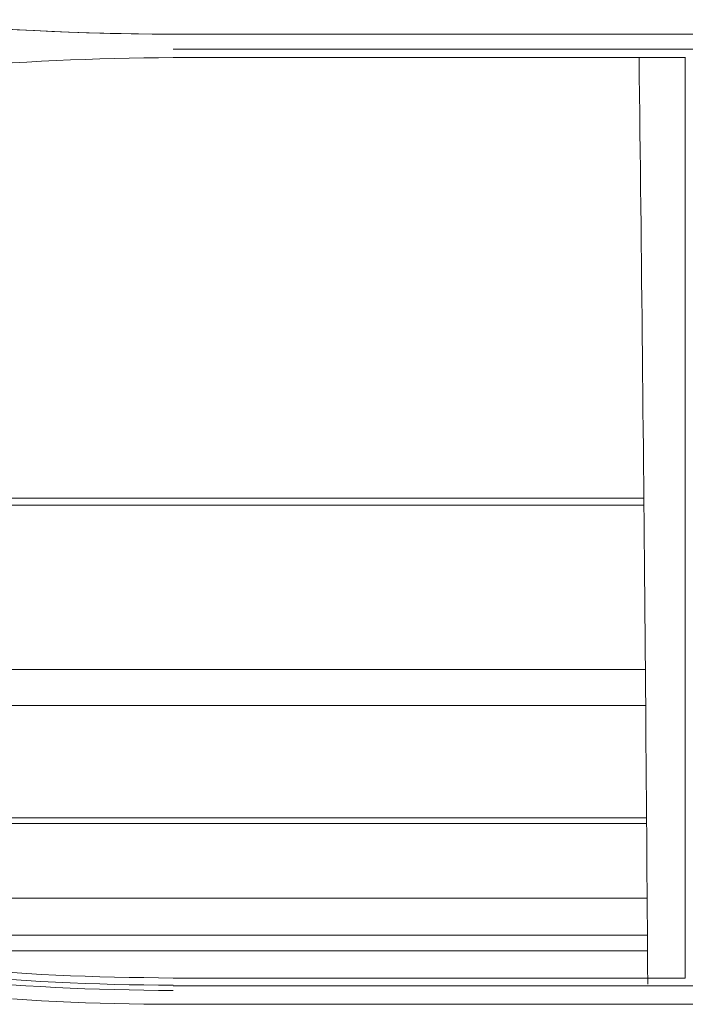
# Model space of a CAD drawing. Units: inches. Extents: x 0 to 6455, y 0 to 4604.
# Drawn here: x 1316 to 1341, y 3430 to 3466 of the extents above; entities that cross this region are included whole.
import ezdxf

# ---------------------------------------------------------------- set-up
doc = ezdxf.new("R2010")
doc.units = ezdxf.units.IN
doc.header["$MEASUREMENT"] = 0
doc.layers.add('LG-Product', color=3, linetype='Continuous')

msp = doc.modelspace()

# ---------------------------------------------------------------- linework, layer by layer
at = {"layer": 'LG-Product', "color": 3, "linetype": 'Continuous', "lineweight": 13}
for p, q in [((1365.625, 3465.876), (1321.593, 3465.876)), ((1365.625, 3465.876), (1321.593, 3465.876)), ((1321.593, 3465.309), (1365.625, 3465.309)), ((1365.625, 3465.309), (1321.593, 3465.309)), ((1340.768, 3465), (1321.593, 3465)), ((1340.768, 3465), (1321.593, 3465)), ((1339.211, 3448.496), (1251.336, 3448.496)), ((1339.211, 3448.234), (1250.209, 3448.234)), ((1339.26, 3442.079), (1272.467, 3442.079)), ((1339.269, 3440.733), (1276.58, 3440.733)), ((1339.308, 3436.532), (1289.418, 3436.532)), ((1339.308, 3436.322), (1290.054, 3436.322)), ((1339.337, 3433.526), (1300.003, 3433.526)), ((1339.346, 3432.13), (1305.762, 3432.13)), ((1339.346, 3431.545), (1308.7, 3431.545)), ((1321.593, 3430.529), (1340.768, 3430.529)), ((1321.593, 3430.529), (1340.768, 3430.529)), ((1365.625, 3430.239), (1321.593, 3430.239)), ((1321.593, 3430.239), (1365.625, 3430.239)), ((1321.593, 3429.547), (1365.625, 3429.547)), ((1321.593, 3429.547), (1365.625, 3429.547))]:
    msp.add_line(p, q, dxfattribs=at)
for points in [[(1321.593, 3465.875), (1320.944, 3465.878), (1320.295, 3465.884), (1319.647, 3465.894), (1318.998, 3465.908), (1318.349, 3465.926), (1317.701, 3465.948), (1317.053, 3465.975), (1316.405, 3466.006), (1315.757, 3466.041), (1315.11, 3466.08), (1314.462, 3466.123), (1313.815, 3466.171), (1313.169, 3466.222), (1312.522, 3466.278), (1311.876, 3466.338), (1311.231, 3466.402), (1310.586, 3466.47)], [(1321.593, 3465.875), (1320.807, 3465.879), (1320.022, 3465.887), (1319.237, 3465.902), (1318.452, 3465.923), (1317.667, 3465.95), (1316.882, 3465.983), (1316.098, 3466.022), (1315.314, 3466.067), (1314.53, 3466.118), (1313.747, 3466.176), (1312.964, 3466.239), (1312.182, 3466.309), (1311.401, 3466.385), (1310.619, 3466.466)], [(1321.593, 3465), (1321.044, 3464.991), (1320.496, 3464.982), (1319.947, 3464.973), (1319.399, 3464.961), (1318.85, 3464.948), (1318.302, 3464.932), (1317.754, 3464.912), (1317.206, 3464.89), (1316.658, 3464.863), (1316.11, 3464.831), (1315.563, 3464.796)], [(1321.593, 3465), (1321.044, 3464.991), (1320.496, 3464.982), (1319.947, 3464.973), (1319.399, 3464.961), (1318.85, 3464.948), (1318.302, 3464.932), (1317.754, 3464.912), (1317.206, 3464.89), (1316.658, 3464.863), (1316.11, 3464.831), (1315.563, 3464.796)], [(1339.361, 3430.305), (1339.357, 3430.996), (1339.352, 3431.687), (1339.348, 3432.378), (1339.343, 3433.069), (1339.338, 3433.761), (1339.334, 3434.453), (1339.329, 3435.144), (1339.324, 3435.836), (1339.318, 3436.528), (1339.313, 3437.22), (1339.308, 3437.913), (1339.303, 3438.605), (1339.297, 3439.297), (1339.291, 3439.99), (1339.286, 3440.683), (1339.28, 3441.375), (1339.274, 3442.068), (1339.268, 3442.761), (1339.263, 3443.454), (1339.256, 3444.148), (1339.25, 3444.841), (1339.244, 3445.534), (1339.238, 3446.228), (1339.231, 3446.922), (1339.225, 3447.615), (1339.219, 3448.309), (1339.212, 3449.003), (1339.205, 3449.697), (1339.198, 3450.391), (1339.192, 3451.086), (1339.185, 3451.78), (1339.178, 3452.475), (1339.171, 3453.169), (1339.163, 3453.864), (1339.156, 3454.559), (1339.149, 3455.254), (1339.142, 3455.949), (1339.134, 3456.644), (1339.126, 3457.339), (1339.119, 3458.034), (1339.111, 3458.73), (1339.103, 3459.425), (1339.095, 3460.121), (1339.087, 3460.817), (1339.079, 3461.513), (1339.071, 3462.209), (1339.063, 3462.905), (1339.055, 3463.601), (1339.046, 3464.297), (1339.038, 3464.994)], [(1340.768, 3465), (1340.769, 3465.007)], [(1340.768, 3465), (1340.769, 3465.007)], [(1340.768, 3452.508), (1340.768, 3452.758), (1340.768, 3453.007), (1340.768, 3453.257), (1340.768, 3453.506), (1340.768, 3453.756), (1340.768, 3454.005), (1340.768, 3454.255), (1340.768, 3454.504), (1340.768, 3454.754), (1340.768, 3455.003), (1340.768, 3455.253), (1340.768, 3455.503), (1340.768, 3455.752), (1340.768, 3456.002), (1340.768, 3456.252), (1340.768, 3456.501), (1340.768, 3456.751), (1340.768, 3457.001), (1340.768, 3457.25), (1340.768, 3457.5), (1340.768, 3457.75), (1340.768, 3458), (1340.768, 3458.25), (1340.768, 3458.499), (1340.768, 3458.749), (1340.768, 3458.999), (1340.768, 3459.249), (1340.768, 3459.499), (1340.768, 3459.749), (1340.768, 3459.999), (1340.768, 3460.249), (1340.768, 3460.498), (1340.768, 3460.748), (1340.768, 3460.998), (1340.768, 3461.248), (1340.768, 3461.498), (1340.768, 3461.748), (1340.768, 3461.998), (1340.768, 3462.248), (1340.768, 3462.498), (1340.768, 3462.748), (1340.768, 3462.999), (1340.768, 3463.249), (1340.768, 3463.499), (1340.768, 3463.749), (1340.768, 3463.999), (1340.768, 3464.249), (1340.768, 3464.499), (1340.768, 3464.749), (1340.768, 3465)], [(1340.768, 3452.508), (1340.768, 3452.758), (1340.768, 3453.007), (1340.768, 3453.257), (1340.768, 3453.506), (1340.768, 3453.756), (1340.768, 3454.005), (1340.768, 3454.255), (1340.768, 3454.504), (1340.768, 3454.754), (1340.768, 3455.003), (1340.768, 3455.253), (1340.768, 3455.503), (1340.768, 3455.752), (1340.768, 3456.002), (1340.768, 3456.252), (1340.768, 3456.501), (1340.768, 3456.751), (1340.768, 3457.001), (1340.768, 3457.25), (1340.768, 3457.5), (1340.768, 3457.75), (1340.768, 3458), (1340.768, 3458.25), (1340.768, 3458.499), (1340.768, 3458.749), (1340.768, 3458.999), (1340.768, 3459.249), (1340.768, 3459.499), (1340.768, 3459.749), (1340.768, 3459.999), (1340.768, 3460.249), (1340.768, 3460.498), (1340.768, 3460.748), (1340.768, 3460.998), (1340.768, 3461.248), (1340.768, 3461.498), (1340.768, 3461.748), (1340.768, 3461.998), (1340.768, 3462.248), (1340.768, 3462.498), (1340.768, 3462.748), (1340.768, 3462.999), (1340.768, 3463.249), (1340.768, 3463.499), (1340.768, 3463.749), (1340.768, 3463.999), (1340.768, 3464.249), (1340.768, 3464.499), (1340.768, 3464.749), (1340.768, 3465)], [(1340.768, 3430.529), (1340.768, 3430.967), (1340.768, 3431.404), (1340.768, 3431.842), (1340.768, 3432.28), (1340.768, 3432.718), (1340.768, 3433.156), (1340.768, 3433.595), (1340.768, 3434.033), (1340.768, 3434.471), (1340.768, 3434.91), (1340.768, 3435.348), (1340.768, 3435.787), (1340.768, 3436.226), (1340.768, 3436.664), (1340.768, 3437.103), (1340.768, 3437.542), (1340.768, 3437.981), (1340.768, 3438.42), (1340.768, 3438.859), (1340.768, 3439.299), (1340.768, 3439.738), (1340.768, 3440.177), (1340.768, 3440.617), (1340.768, 3441.057), (1340.768, 3441.496), (1340.768, 3441.936), (1340.768, 3442.376), (1340.768, 3442.815), (1340.768, 3443.255), (1340.768, 3443.695), (1340.768, 3444.135), (1340.768, 3444.576), (1340.768, 3445.016), (1340.768, 3445.456), (1340.768, 3445.896), (1340.768, 3446.337), (1340.768, 3446.777), (1340.768, 3447.218), (1340.768, 3447.658), (1340.768, 3448.099), (1340.768, 3448.54), (1340.768, 3448.98), (1340.768, 3449.421), (1340.768, 3449.862), (1340.768, 3450.303), (1340.768, 3450.744), (1340.768, 3451.185), (1340.768, 3451.626), (1340.768, 3452.067), (1340.768, 3452.508)], [(1340.768, 3430.529), (1340.768, 3430.967), (1340.768, 3431.404), (1340.768, 3431.842), (1340.768, 3432.28), (1340.768, 3432.718), (1340.768, 3433.156), (1340.768, 3433.595), (1340.768, 3434.033), (1340.768, 3434.471), (1340.768, 3434.91), (1340.768, 3435.348), (1340.768, 3435.787), (1340.768, 3436.226), (1340.768, 3436.664), (1340.768, 3437.103), (1340.768, 3437.542), (1340.768, 3437.981), (1340.768, 3438.42), (1340.768, 3438.859), (1340.768, 3439.299), (1340.768, 3439.738), (1340.768, 3440.177), (1340.768, 3440.617), (1340.768, 3441.057), (1340.768, 3441.496), (1340.768, 3441.936), (1340.768, 3442.376), (1340.768, 3442.815), (1340.768, 3443.255), (1340.768, 3443.695), (1340.768, 3444.135), (1340.768, 3444.576), (1340.768, 3445.016), (1340.768, 3445.456), (1340.768, 3445.896), (1340.768, 3446.337), (1340.768, 3446.777), (1340.768, 3447.218), (1340.768, 3447.658), (1340.768, 3448.099), (1340.768, 3448.54), (1340.768, 3448.98), (1340.768, 3449.421), (1340.768, 3449.862), (1340.768, 3450.303), (1340.768, 3450.744), (1340.768, 3451.185), (1340.768, 3451.626), (1340.768, 3452.067), (1340.768, 3452.508)], [(1315.561, 3430.733), (1316.108, 3430.697), (1316.656, 3430.666), (1317.204, 3430.639), (1317.752, 3430.616), (1318.301, 3430.597), (1318.849, 3430.581), (1319.398, 3430.567), (1319.947, 3430.556), (1320.495, 3430.546), (1321.044, 3430.537), (1321.593, 3430.529)], [(1315.561, 3430.733), (1316.108, 3430.697), (1316.656, 3430.666), (1317.204, 3430.639), (1317.752, 3430.616), (1318.301, 3430.597), (1318.849, 3430.581), (1319.398, 3430.567), (1319.947, 3430.556), (1320.495, 3430.546), (1321.044, 3430.537), (1321.593, 3430.529)], [(1321.593, 3430.265), (1321.043, 3430.266), (1320.492, 3430.272), (1319.942, 3430.281), (1319.391, 3430.293), (1318.841, 3430.309), (1318.291, 3430.328), (1317.741, 3430.351), (1317.191, 3430.377), (1316.641, 3430.407), (1316.092, 3430.44), (1315.542, 3430.477)], [(1321.593, 3430.265), (1321.043, 3430.266), (1320.492, 3430.272), (1319.942, 3430.281), (1319.391, 3430.293), (1318.841, 3430.309), (1318.291, 3430.328), (1317.741, 3430.351), (1317.191, 3430.377), (1316.641, 3430.407), (1316.092, 3430.44), (1315.542, 3430.477)], [(1340.769, 3430.521), (1340.768, 3430.529)], [(1340.769, 3430.521), (1340.768, 3430.529)], [(1315.531, 3430.282), (1316.081, 3430.245), (1316.632, 3430.212), (1317.183, 3430.182), (1317.734, 3430.155), (1318.285, 3430.132), (1318.836, 3430.113), (1319.387, 3430.097), (1319.939, 3430.085), (1320.49, 3430.076), (1321.042, 3430.07), (1321.593, 3430.069)], [(1315.531, 3430.282), (1316.081, 3430.245), (1316.632, 3430.212), (1317.183, 3430.182), (1317.734, 3430.155), (1318.285, 3430.132), (1318.836, 3430.113), (1319.387, 3430.097), (1319.939, 3430.085), (1320.49, 3430.076), (1321.042, 3430.07), (1321.593, 3430.069)], [(1315.573, 3429.751), (1316.119, 3429.715), (1316.666, 3429.682), (1317.213, 3429.653), (1317.76, 3429.628), (1318.307, 3429.606), (1318.855, 3429.587), (1319.402, 3429.573), (1319.95, 3429.562), (1320.498, 3429.555), (1321.045, 3429.55), (1321.593, 3429.548)], [(1315.573, 3429.751), (1316.119, 3429.715), (1316.666, 3429.682), (1317.213, 3429.653), (1317.76, 3429.628), (1318.307, 3429.606), (1318.855, 3429.587), (1319.402, 3429.573), (1319.95, 3429.562), (1320.498, 3429.555), (1321.045, 3429.55), (1321.593, 3429.548)]]:
    msp.add_lwpolyline(points, dxfattribs=at)

doc.saveas('drawing.dxf')
